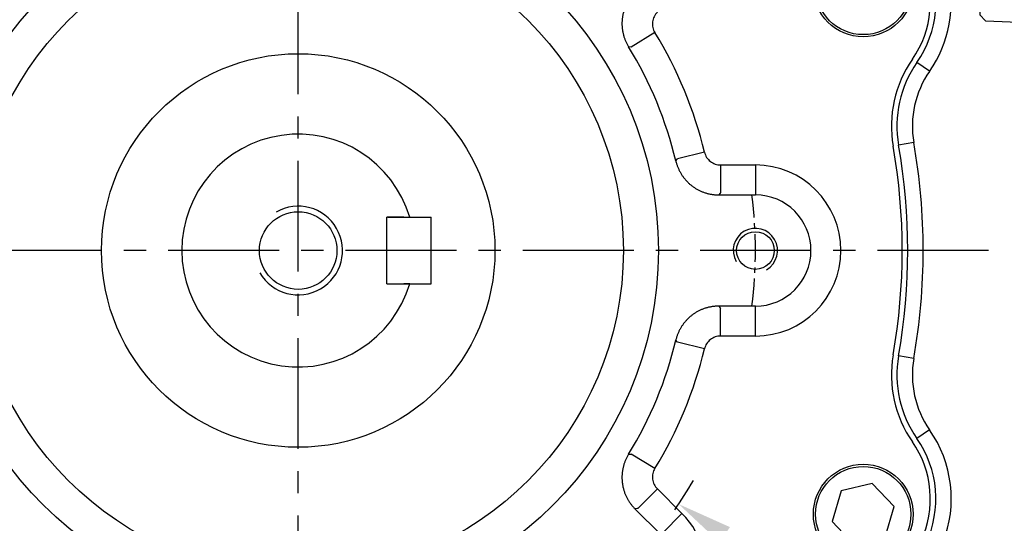
# Model space of a CAD drawing. Units: millimetres. Extents: x -35 to 1400, y -20 to 980.
# Drawn here: x 535 to 712, y 367 to 458 of the extents above; entities that cross this region are included whole.
import ezdxf

# ---------------------------------------------------------------- set-up
doc = ezdxf.new("R2010")
doc.units = ezdxf.units.MM
doc.header["$LTSCALE"] = 2
doc.linetypes.add('CENTER', pattern=[2, 1.25, -0.25, 0.25, -0.25])
doc.linetypes.add('HIDDEN', pattern=[0.375, 0.25, -0.125])
for name, color, linetype in [('CEN', 2, 'CENTER'), ('DIM', 3, 'Continuous'), ('HID', 6, 'HIDDEN'), ('MAIN', 7, 'Continuous'), ('THIN', 1, 'Continuous')]:
    doc.layers.add(name, color=color, linetype=linetype)
doc.styles.get("Standard").update_dxf_attribs({"font": 'simplex.shx'})
doc.dimstyles.new('C', dxfattribs={"dimscale": 5, "dimtxt": 2.3, "dimasz": 2, "dimexe": 1, "dimexo": 1, "dimgap": 1, "dimtad": 1, "dimtoh": 1, "dimdec": 4, "dimdsep": 46, "dimtxsty": 'Standard', "dimcen": 0, "dimclrd": 256, "dimclre": 256, "dimclrt": 256, "dimadec": 0, "dimazin": 0, "dimtfac": 0.6, "dimtdec": 4, "dimtofl": 0, "dimtmove": 0, "dimatfit": 3, "dimfxl": 0, "dimtolj": 1, "dimarcsym": 0})

# ---------------------------------------------------------------- blocks, each defined once
blk = doc.blocks.new('M10')
at = {"layer": 'MAIN'}
blk.add_circle((0, 0), 3.4, dxfattribs=at)
at = {"layer": 'THIN'}
blk.add_arc((0, 0), 4, 300.0912, 210, dxfattribs=at)
blk = doc.blocks.new('A$C2e62a0e7')
at = {"layer": 'CEN', "ltscale": 2}
blk.add_arc((114, 114), 82.5, 353.0196, 6.9804, dxfattribs=at)
at = {"layer": 'MAIN'}
for p, q in [((178.37, 153.31), (174.11, 150.71)), ((174.11, 150.71), (173.61, 150.74)), ((187.31, 131.72), (182.46, 130.54)), ((182.13, 130.17), (182.46, 130.54)), ((190.23, 129.43), (190.23, 124.43)), ((190.23, 129.43), (196.5, 129.43)), ((196.5, 129.43), (196.5, 124.43)), ((196.5, 124.43), (196.5, 124.03)), ((189.91, 124.03), (196.5, 124.03)), ((196.5, 103.97), (189.91, 103.97)), ((190.23, 98.57), (190.23, 103.57)), ((196.5, 103.57), (196.5, 103.97)), ((196.5, 98.57), (196.5, 103.57)), ((182.46, 97.45), (182.13, 97.83)), ((196.5, 98.57), (190.23, 98.57)), ((187.31, 96.28), (182.46, 97.45)), ((173.61, 77.26), (174.11, 77.29)), ((178.37, 74.69), (174.11, 77.29)), ((217.6, 71.99), (211.98, 70.64)), ((221.57, 67.8), (217.6, 71.99)), ((178.81, 71.01), (175.28, 67.48)), ((178.81, 71.01), (183.24, 66.57)), ((211.98, 70.64), (210.35, 65.11)), ((219.93, 62.27), (221.57, 67.8)), ((174.76, 67.41), (179.43, 62.75)), ((183.24, 66.57), (179.71, 63.04)), ((210.35, 65.11), (214.32, 60.92))]:
    blk.add_line(p, q, dxfattribs=at)
at = {"layer": 'MAIN', "flags": 128}
for points in [[(190.23, 124.43), (190.14, 124.32), (189.91, 124.03)], [(189.91, 103.97), (190.14, 103.67), (190.23, 103.57)], [(175.28, 67.48), (175.14, 67.46), (174.76, 67.41)]]:
    blk.add_lwpolyline(points, dxfattribs=at)
at = {"layer": 'MAIN'}
for centre, radius in [((114, 114), 65), ((114, 114), 58.68), ((215.96, 161.54), 9), ((215.96, 161.54), 8.6), ((114, 114), 35.5), ((215.96, 66.45), 9), ((215.96, 66.45), 8.6)]:
    blk.add_circle(centre, radius, dxfattribs=at)
for centre, radius, start, end in [((210.07, 158.8), 18, 325.072, 84.928), ((114, 114), 75.43, 13.5862, 31.4138), ((114, 114), 70.03, 13.3512, 31.6488), ((242.04, 136.47), 21, 145.072, 189.9526), ((114, 114), 109, 350.0474, 9.9526), ((196.5, 114), 15.43, 270, 90), ((196.5, 114), 10.03, 270, 90), ((114, 114), 70.03, 328.3512, 346.6488), ((114, 114), 75.43, 328.5862, 346.4138), ((242.04, 91.53), 21, 170.0474, 214.928), ((210.07, 69.2), 18, 275.072, 34.928), ((55.66, 55.66), 15.43, 135, 315), ((172.34, 55.66), 15.43, 225, 45)]:
    blk.add_arc(centre, radius, start, end, dxfattribs=at)
for points, knots in [([(174.76, 160.58), (174.7, 160.52), (174.58, 160.39), (174.4, 160.19), (174.22, 159.99), (174.06, 159.78), (173.9, 159.57), (173.75, 159.35), (173.6, 159.12), (173.47, 158.89), (173.34, 158.66), (173.22, 158.42), (173.11, 158.17), (173, 157.93), (172.91, 157.68), (172.82, 157.43), (172.74, 157.17), (172.67, 156.91), (172.61, 156.65), (172.55, 156.39), (172.51, 156.13), (172.47, 155.86), (172.45, 155.6), (172.43, 155.33), (172.42, 155.06), (172.42, 154.8), (172.43, 154.53), (172.45, 154.26), (172.48, 154), (172.51, 153.73), (172.56, 153.47), (172.61, 153.21), (172.67, 152.95), (172.74, 152.69), (172.82, 152.44), (172.91, 152.18), (173.01, 151.93), (173.11, 151.69), (173.22, 151.44), (173.34, 151.21), (173.47, 150.97), (173.57, 150.82), (173.61, 150.74)], [0, 0, 0, 0, 0.0250098, 0.0500177, 0.075024, 0.1000286, 0.1250316, 0.1500333, 0.1750336, 0.2000328, 0.2250308, 0.2500279, 0.2750241, 0.3000194, 0.3250141, 0.3500083, 0.3750019, 0.3999952, 0.4249883, 0.4499812, 0.474974, 0.4999669, 0.52496, 0.5499534, 0.5749471, 0.5999413, 0.6249361, 0.6499316, 0.6749278, 0.699925, 0.7249232, 0.7499225, 0.7749231, 0.7999249, 0.8249282, 0.849933, 0.8749395, 0.8999477, 0.9249577, 0.9499697, 0.9749838, 1, 1, 1, 1]), ([(178.81, 156.99), (178.57, 156.75), (178.38, 156.49), (178.08, 155.88), (177.99, 155.56), (177.91, 154.9), (177.93, 154.56), (178.07, 153.91), (178.19, 153.6), (178.37, 153.31)], [0, 0, 0, 0, 0.25, 0.25, 0.5, 0.5, 0.75, 0.75, 1, 1, 1, 1]), ([(187.31, 131.72), (187.39, 131.39), (187.52, 131.09), (187.89, 130.52), (188.11, 130.28), (188.64, 129.86), (188.93, 129.7), (189.56, 129.48), (189.89, 129.43), (190.23, 129.43)], [0, 0, 0, 0, 0.25, 0.25, 0.5, 0.5, 0.75, 0.75, 1, 1, 1, 1]), ([(182.13, 130.17), (182.15, 130.08), (182.2, 129.91), (182.27, 129.65), (182.36, 129.4), (182.45, 129.15), (182.55, 128.9), (182.66, 128.66), (182.77, 128.42), (182.9, 128.18), (183.03, 127.95), (183.17, 127.72), (183.31, 127.5), (183.47, 127.28), (183.63, 127.07), (183.8, 126.86), (183.98, 126.66), (184.16, 126.46), (184.35, 126.27), (184.54, 126.09), (184.74, 125.91), (184.95, 125.75), (185.16, 125.58), (185.38, 125.43), (185.6, 125.28), (185.83, 125.14), (186.06, 125.01), (186.3, 124.88), (186.54, 124.77), (186.78, 124.66), (187.03, 124.56), (187.28, 124.47), (187.54, 124.38), (187.79, 124.31), (188.05, 124.24), (188.31, 124.18), (188.58, 124.14), (188.84, 124.1), (189.11, 124.06), (189.37, 124.04), (189.64, 124.03), (189.82, 124.03), (189.91, 124.03)], [0, 0, 0, 0, 0.025005, 0.050009, 0.075011, 0.100012, 0.125011, 0.150009, 0.175007, 0.200003, 0.224998, 0.249993, 0.274987, 0.29998, 0.324973, 0.349966, 0.374958, 0.39995, 0.424942, 0.449935, 0.474927, 0.49992, 0.524913, 0.549907, 0.574901, 0.599896, 0.624892, 0.649889, 0.674887, 0.699886, 0.724886, 0.749887, 0.77489, 0.799895, 0.824901, 0.849909, 0.874919, 0.899931, 0.924945, 0.949961, 0.974979, 1, 1, 1, 1]), ([(189.91, 103.97), (189.82, 103.97), (189.64, 103.97), (189.37, 103.96), (189.11, 103.93), (188.84, 103.9), (188.58, 103.86), (188.31, 103.81), (188.05, 103.76), (187.79, 103.69), (187.54, 103.62), (187.28, 103.53), (187.03, 103.44), (186.78, 103.34), (186.54, 103.23), (186.3, 103.12), (186.06, 102.99), (185.83, 102.86), (185.6, 102.72), (185.38, 102.57), (185.16, 102.42), (184.95, 102.25), (184.74, 102.08), (184.54, 101.91), (184.35, 101.73), (184.16, 101.54), (183.98, 101.34), (183.8, 101.14), (183.63, 100.93), (183.47, 100.72), (183.32, 100.5), (183.17, 100.28), (183.03, 100.05), (182.9, 99.82), (182.77, 99.58), (182.66, 99.34), (182.55, 99.1), (182.45, 98.85), (182.36, 98.6), (182.27, 98.35), (182.2, 98.09), (182.15, 97.92), (182.13, 97.83)], [0, 0, 0, 0, 0.0250098, 0.0500177, 0.075024, 0.1000286, 0.1250316, 0.1500333, 0.1750336, 0.2000328, 0.2250308, 0.2500279, 0.2750241, 0.3000194, 0.3250141, 0.3500083, 0.3750019, 0.3999952, 0.4249883, 0.4499812, 0.474974, 0.4999669, 0.52496, 0.5499534, 0.5749471, 0.5999413, 0.6249361, 0.6499316, 0.6749278, 0.699925, 0.7249232, 0.7499225, 0.7749231, 0.7999249, 0.8249282, 0.849933, 0.8749395, 0.8999477, 0.9249577, 0.9499697, 0.9749838, 1, 1, 1, 1]), ([(190.23, 98.57), (189.89, 98.57), (189.56, 98.52), (188.93, 98.3), (188.64, 98.14), (188.11, 97.72), (187.89, 97.48), (187.52, 96.91), (187.39, 96.61), (187.31, 96.28)], [0, 0, 0, 0, 0.25, 0.25, 0.5, 0.5, 0.75, 0.75, 1, 1, 1, 1]), ([(173.61, 77.26), (173.57, 77.18), (173.47, 77.03), (173.35, 76.79), (173.22, 76.55), (173.11, 76.31), (173.01, 76.07), (172.91, 75.82), (172.82, 75.56), (172.74, 75.31), (172.67, 75.05), (172.61, 74.79), (172.56, 74.53), (172.51, 74.27), (172.48, 74), (172.45, 73.74), (172.43, 73.47), (172.42, 73.2), (172.42, 72.94), (172.43, 72.67), (172.45, 72.4), (172.47, 72.14), (172.51, 71.87), (172.55, 71.61), (172.61, 71.35), (172.67, 71.09), (172.74, 70.83), (172.82, 70.57), (172.91, 70.32), (173, 70.07), (173.11, 69.82), (173.22, 69.58), (173.34, 69.34), (173.47, 69.11), (173.6, 68.88), (173.75, 68.65), (173.9, 68.43), (174.06, 68.22), (174.22, 68.01), (174.4, 67.8), (174.58, 67.61), (174.7, 67.48), (174.76, 67.41)], [0, 0, 0, 0, 0.025005, 0.050009, 0.075011, 0.100012, 0.125011, 0.150009, 0.175007, 0.200003, 0.224998, 0.249993, 0.274987, 0.29998, 0.324973, 0.349966, 0.374958, 0.39995, 0.424942, 0.449935, 0.474927, 0.49992, 0.524913, 0.549907, 0.574901, 0.599896, 0.624892, 0.649889, 0.674887, 0.699886, 0.724886, 0.749887, 0.77489, 0.799895, 0.824901, 0.849909, 0.874919, 0.899931, 0.924945, 0.949961, 0.974979, 1, 1, 1, 1]), ([(178.37, 74.69), (178.19, 74.4), (178.07, 74.09), (177.93, 73.44), (177.91, 73.1), (177.99, 72.44), (178.08, 72.12), (178.38, 71.52), (178.57, 71.24), (178.81, 71.01)], [0, 0, 0, 0, 0.25, 0.25, 0.5, 0.5, 0.75, 0.75, 1, 1, 1, 1])]:
    blk.add_open_spline(points, degree=3, knots=knots, dxfattribs=at)
blk.add_blockref('M10', (196.5, 114), dxfattribs=at)
blk = doc.blocks.new('*D13')
at = {"layer": 'Defpoints', "color": 0}
for p in [(516.18, 462.14), (653.5, 370.67)]:
    blk.add_point(p, dxfattribs=at)
at = {"layer": 'DIM', "lineweight": -2}
for p, q in [((726.48, 322.07), (661.83, 365.13)), ((820.19, 322.07), (726.48, 322.07))]:
    blk.add_line(p, q, dxfattribs=at)
blk.add_arc((584.84, 416.41), 82.5, 325.4528, 329.8057, dxfattribs=at)
at = {"layer": 'DIM'}
blk.add_solid([(662.75, 366.52), (660.9, 363.74), (653.5, 370.67)], dxfattribs=at)
at = {"layer": 'DIM', "insert": (775.83, 342.4), "char_height": 11.5, "attachment_point": 5}
blk.add_mtext('\\A1;PCD%%C165\\P8xM10x18L', dxfattribs=at)
blk = doc.blocks.new('A$C5697170F')
at = {"layer": 'HID', "ltscale": 10}
for p, q in [((56.14, 165), (57.14, 166)), ((56.14, 165), (53.14, 165)), ((53.14, 35), (53.14, 165)), ((56.14, 165), (56.14, 35)), ((56.14, 35), (53.14, 35)), ((56.14, 35), (57.14, 34))]:
    blk.add_line(p, q, dxfattribs=at)
at = {"layer": 'MAIN'}
for p, q in [((56.14, 200), (46.14, 200)), ((56.14, 200), (57.14, 199)), ((45.14, 199), (45.14, 171.91)), ((57.14, 1), (57.14, 199)), ((42.14, 175.1), (45.14, 175.1)), ((45.14, 175.1), (45.14, 28.09)), ((41.14, 169.82), (41.14, 174.1)), ((13.14, 168.55), (43.23, 169.91)), ((13.14, 168.55), (12.14, 167.5)), ((12.14, 167.5), (12.14, 32.5)), ((13.14, 31.45), (12.14, 32.5)), ((13.14, 31.45), (43.23, 30.09)), ((41.14, 30.18), (41.14, 25.9)), ((45.14, 1), (45.14, 28.09)), ((42.14, 24.9), (45.14, 24.9)), ((56.14, 0), (46.14, 0)), ((56.14, 0), (57.14, 1))]:
    blk.add_line(p, q, dxfattribs=at)
for centre, radius, start, end in [((46.14, 199), 1, 90, 180), ((42.14, 174.1), 1, 90, 180), ((43.14, 171.91), 2, 272.6026, 0), ((43.14, 28.09), 2, 0, 87.3974), ((42.14, 25.9), 1, 180, 270), ((46.14, 1), 1, 180, 270)]:
    blk.add_arc(centre, radius, start, end, dxfattribs=at)
blk = doc.blocks.new('M16')
at = {"layer": 'MAIN'}
blk.add_circle((0, 0), 7, dxfattribs=at)
at = {"layer": 'THIN'}
blk.add_arc((0, 0), 8, 300.0805, 210, dxfattribs=at)
blk = doc.blocks.new('A$C3205aff8')
at = {"layer": 'CEN', "ltscale": 8}
for p, q in [((146.56, 3.04), (146.56, 320.79)), ((271.12, 134.84), (21.44, 134.84))]:
    blk.add_line(p, q, dxfattribs=at)
at = {"layer": 'MAIN'}
for p, q in [((260.48, 167.16), (258.2, 168.75)), ((257.64, 154.33), (254.9, 153.85)), ((257.64, 115.34), (254.9, 115.82)), ((260.48, 102.51), (258.2, 100.92))]:
    blk.add_line(p, q, dxfattribs=at)
for centre, radius, start, end in [((242.63, 179.63), 19, 325.072, 84.928), ((242.63, 179.63), 21.78, 325.072, 13.9679), ((274.6, 157.3), 20, 145.072, 189.9526), ((274.6, 157.3), 17.22, 145.072, 189.9526), ((146.56, 134.84), 110, 350.0474, 9.9526), ((146.56, 134.84), 112.78, 350.0474, 9.9526), ((274.6, 112.37), 20, 170.0474, 214.928), ((274.6, 112.37), 17.22, 170.0474, 214.928), ((242.63, 90.04), 21.78, 338.8193, 34.928), ((242.63, 90.04), 19, 275.072, 34.928)]:
    blk.add_arc(centre, radius, start, end, dxfattribs=at)

msp = doc.modelspace()

# ---------------------------------------------------------------- linework, layer by layer
at = {"layer": 'MAIN'}
for p, q in [((600.841322, 410.409274), (600.841322, 422.409274)), ((603.920104, 422.409274), (600.841322, 422.409274)), ((601.041321, 422.409274), (608.841321, 422.409274)), ((608.841321, 410.409274), (608.841321, 422.409274)), ((600.841322, 410.409274), (603.920104, 410.409274)), ((601.041321, 410.409274), (608.841321, 410.409274))]:
    msp.add_line(p, q, dxfattribs=at)
msp.add_arc((584.841321, 416.409274), 21, 16.6015496, 343.3984504, dxfattribs=at)
for points, knots in [([(603.920104, 422.409274), (604.041984, 422.409274), (604.28585, 422.409274), (604.608659, 422.409274), (604.843879, 422.409274), (604.953054, 422.409274), (604.962646, 422.409274), (604.965933, 422.409274)], [0, 0, 0, 0, 0.22751969859, 0.45523619333, 0.67715426875, 0.88938152027, 1, 1, 1, 1]), ([(604.965933, 410.409274), (604.955075, 410.409274), (604.933365, 410.409274), (604.764895, 410.409274), (604.515044, 410.409274), (604.21899, 410.409274), (604.012103, 410.409274), (603.920104, 410.409274)], [0, 0, 0, 0, 0.20323452242, 0.40634044768, 0.61300466745, 0.82791091625, 1, 1, 1, 1])]:
    msp.add_open_spline(points, degree=3, knots=knots, dxfattribs=at)

# ---------------------------------------------------------------- block references
at = {"layer": 'CEN'}
msp.add_blockref('A$C2e62a0e7', (470.841851, 302.409802), dxfattribs=at)
at = {"layer": 'DIM'}
for name, p in [('A$C5697170F', (695.704529, 426.409273)), ('A$C3205aff8', (438.282935, 281.57421))]:
    msp.add_blockref(name, p, dxfattribs=at)
at = {"layer": 'DIM', "rotation": 270}
msp.add_blockref('M16', (584.841321, 416.409274), dxfattribs=at)

# ---------------------------------------------------------------- dimensions: what is measured, and where the dimension line sits
at = {"layer": 'DIM'}
dim = msp.add_diameter_dim_2p(p1=(516.178607, 462.144181), p2=(653.504035, 370.674367), text='PCD%%C165\\P8xM10x18L', dimstyle='C', dxfattribs=at)
dim.commit()
dim.dimension.update_dxf_attribs({"geometry": '*D13', "text_midpoint": (775.834363, 322.068339), "dimtype": 163})

doc.saveas('drawing.dxf')
